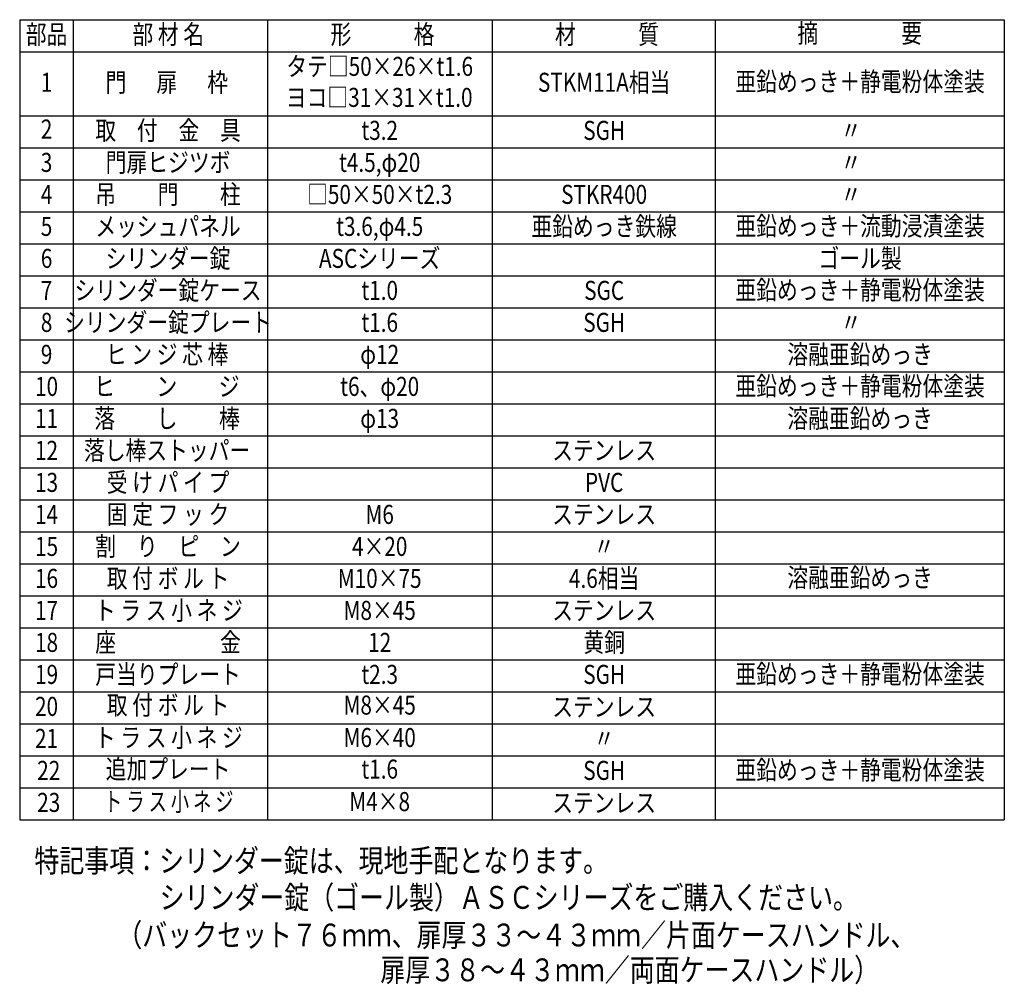
# Model space of a CAD drawing. Extents: x 140 to 7340, y 96 to 5280.
# Drawn here: x 4466 to 7051, y 96 to 2628 of the extents above; entities that cross this region are included whole.
import ezdxf
from ezdxf.enums import TextEntityAlignment as Align

# ---------------------------------------------------------------- set-up
doc = ezdxf.new("R2010")
doc.units = 0
doc.header["$LTSCALE"] = 200
doc.header["$MEASUREMENT"] = 0
doc.layers.add('MOJI', color=6, linetype='CONTINUOUS')
doc.layers.add('SJC', color=1, linetype='CONTINUOUS')
doc.styles.add('EXT08', font='ROMANS', dxfattribs={"width": 0.8, "bigfont": 'EXTFONT'})

msp = doc.modelspace()

# ---------------------------------------------------------------- linework, layer by layer
at = {"layer": 'MOJI'}
for p, q in [((4466.06604, 2628.31939), (7051.48174, 2628.31939)), ((4466.06604, 2628.31939), (4466.06604, 528.31939)), ((4606.06604, 2628.31939), (4606.06604, 528.31939)), ((5116.87004, 2628.31939), (5116.87004, 528.31939)), ((5706.25925, 2628.31939), (5706.25925, 528.31939)), ((6291.9167, 2628.31939), (6291.9167, 528.31939)), ((7051.48174, 2628.31939), (7051.48174, 528.31939)), ((4466.06604, 2544.31939), (7051.48174, 2544.31939)), ((4466.06604, 2376.31939), (7051.48174, 2376.31939)), ((4466.06604, 2292.31939), (7051.48174, 2292.31939)), ((4466.06604, 2208.31939), (7051.48174, 2208.31939)), ((4466.06604, 2124.31939), (7051.48174, 2124.31939)), ((4466.06604, 2040.31939), (7051.48174, 2040.31939)), ((4466.06604, 1956.31939), (7051.48174, 1956.31939)), ((4466.06604, 1872.31939), (7051.48174, 1872.31939)), ((4466.06604, 1788.31939), (7051.48174, 1788.31939)), ((4466.06604, 1704.31939), (7051.48174, 1704.31939)), ((4466.06604, 1620.31939), (7051.48174, 1620.31939)), ((4466.06604, 1536.31939), (7051.48174, 1536.31939)), ((4466.06604, 1452.31939), (7051.48174, 1452.31939)), ((4466.06604, 1368.31939), (7051.48174, 1368.31939)), ((4466.06604, 1284.31939), (7051.48174, 1284.31939)), ((4466.06604, 1200.31939), (7051.48174, 1200.31939)), ((4466.06604, 1116.31939), (7051.48174, 1116.31939)), ((4466.06604, 1032.31939), (7051.48174, 1032.31939)), ((4466.06604, 948.31939), (7051.48174, 948.31939)), ((4466.06604, 864.31939), (7051.48174, 864.31939)), ((4466.06604, 780.31939), (7051.48174, 780.31939)), ((4466.06604, 696.31939), (7051.48174, 696.31939)), ((4466.06604, 612.31939), (7051.48174, 612.31939)), ((4466.06604, 528.31939), (7051.48174, 528.31939))]:
    msp.add_line(p, q, dxfattribs=at)

# ---------------------------------------------------------------- texts
at = {"layer": 'MOJI', "style": 'EXT08'}
for s, width, p in [('部品', 0.8, (4536.63921, 2583.32499)), ('部 材 名', 0.8, (4856.21563, 2583.32499)), ('形\u3000\u3000\u3000格', 0.8, (5418.81097, 2583.32499)), ('材\u3000\u3000\u3000質', 0.8, (6008.20015, 2583.32499)), ('摘\u3000\u3000\u3000\u3000要', 0.8, (6671.69922, 2586.31939)), ('タテ□50×26×t1.6', 0.8, (5411.34748, 2499.32499)), ('1', 0.8, (4536.63921, 2457.54354)), ('門 \u3000 扉  \u3000枠', 0.8, (4852.37719, 2457.54354)), ('STKM11A相当', 0.8, (6000.73668, 2457.54354)), ('亜鉛めっき＋静電粉体塗装', 0.8, (6672.85892, 2459.39363)), ('ヨコ□31×31×t1.0', 0.8, (5410.00052, 2417.93041)), ('2', 0.8, (4536.63921, 2334.77925)), ('取\u3000付\u3000金\u3000具', 0.8, (4855.61848, 2331.32499)), ('t3.2', 0.8, (5411.34748, 2331.32499)), ('SGH', 0.8, (6000.73668, 2331.32499)), ('〃', 0.8, (6649.13438, 2331.32499)), ('3', 0.8, (4536.63921, 2247.32499)), ('門扉ヒジツボ', 0.8, (4855.61848, 2247.32499)), ('t4.5,φ20', 0.8, (5411.34748, 2247.32499)), ('〃', 0.8, (6649.13438, 2247.32499)), ('吊\u3000\u3000門\u3000\u3000柱', 0.8, (4855.61848, 2163.32499)), ('□50×50×t2.3', 0.8, (5411.34748, 2163.32499)), ('4', 0.8, (4536.63921, 2163.32499)), ('STKR400', 0.8, (6000.73668, 2163.32499)), ('〃', 0.8, (6649.13438, 2163.32499)), ('5', 0.8, (4536.63921, 2079.32499)), ('メッシュパネル', 0.8, (4855.61848, 2079.32499)), ('t3.6,φ4.5', 0.8, (5411.34748, 2079.32499)), ('亜鉛めっき鉄線', 0.8, (6000.73668, 2079.32499)), ('亜鉛めっき＋流動浸漬塗装', 0.8, (6672.85892, 2080.33448)), ('6', 0.8, (4536.63921, 1995.32499)), ('シリンダー錠', 0.8, (4855.61848, 1995.32499)), ('ASCシリーズ', 0.8, (5411.34748, 1995.32499)), ('ゴール製', 0.8, (6672.85892, 1995.32499)), ('7', 0.8, (4536.63921, 1911.32499)), ('シリンダー錠ケース', 0.8, (4855.61848, 1911.32499)), ('t1.0', 0.8, (5411.34748, 1911.32499)), ('SGC', 0.8, (6000.73668, 1911.32499)), ('亜鉛めっき＋静電粉体塗装', 0.8, (6672.85892, 1912.33448)), ('シリンダー錠プレート', 0.8, (4855.61848, 1827.32499)), ('8', 0.8, (4536.63921, 1827.32499)), ('t1.6', 0.8, (5411.34748, 1827.32499)), ('SGH', 0.8, (6000.73668, 1827.32499)), ('〃', 0.8, (6649.13438, 1827.32499)), ('9', 0.8, (4536.63921, 1743.32499)), ('ヒ ン ジ 芯 棒', 0.8, (4853.11902, 1743.32499)), ('φ12', 0.8, (5411.34748, 1743.32499)), ('溶融亜鉛めっき', 0.8, (6672.85892, 1743.32499)), ('10', 0.8, (4536.63921, 1659.32499)), ('ヒ\u3000\u3000ン\u3000\u3000ジ', 0.8, (4852.37719, 1659.32499)), ('t6、φ20', 0.8, (5411.34748, 1659.32499)), ('亜鉛めっき＋静電粉体塗装', 0.8, (6672.85892, 1660.33448)), ('11', 0.8, (4536.63921, 1575.32499)), ('落\u3000\u3000し\u3000\u3000棒', 0.8, (4853.11902, 1575.32499)), ('φ13', 0.8, (5411.34748, 1575.32499)), ('溶融亜鉛めっき', 0.8, (6672.85892, 1575.32499)), ('落し棒ストッパー', 0.8, (4853.11902, 1491.32499)), ('12', 0.8, (4536.63921, 1491.32499)), ('ステンレス', 0.8, (6000.73668, 1491.32499)), ('13', 0.8, (4536.63921, 1407.32499)), ('受 け パ イ プ', 0.8, (4855.61848, 1407.32499)), ('PVC', 0.8, (6000.73668, 1407.32499)), ('14', 0.8, (4536.63921, 1323.32499)), ('固 定 フ ッ ク', 0.8, (4855.61848, 1323.32499)), ('M6', 0.8, (5411.34748, 1323.32499)), ('ステンレス', 0.8, (6000.73668, 1323.32499)), ('15', 0.8, (4536.63921, 1239.32499)), ('割\u3000り\u3000ピ\u3000ン', 0.8, (4855.61848, 1239.32499)), ('4×20', 0.8, (5411.34748, 1239.32499)), ('〃', 0.8, (6000.73668, 1239.32499)), ('取 付 ボ ル ト', 0.8, (4855.61848, 1155.32499)), ('4.6相当', 0.8, (6000.73668, 1155.32499)), ('溶融亜鉛めっき', 0.8, (6672.85892, 1157.34637)), ('16', 0.8, (4536.63921, 1155.32499)), ('M10×75', 0.8, (5411.34748, 1155.32499)), ('17', 0.8, (4536.63921, 1071.32499)), ('ト ラ ス 小 ネ ジ', 0.8, (4857.6139, 1071.32499)), ('M8×45', 0.8, (5411.34748, 1071.32499)), ('ステンレス', 0.8, (6000.73668, 1071.32499)), ('18', 0.8, (4536.63921, 987.32499)), ('座\u3000\u3000\u3000\u3000\u3000金', 0.8, (4855.61848, 987.32499)), ('12', 0.8, (5411.34748, 987.32499)), ('黄銅', 0.8, (6000.73668, 987.32499)), ('19', 0.8, (4536.63921, 903.32499)), ('戸当りプレート', 0.8, (4855.61848, 903.32499)), ('t2.3', 0.8, (5411.34748, 903.32499)), ('SGH', 0.8, (6000.73668, 903.32499)), ('亜鉛めっき＋静電粉体塗装', 0.8, (6672.85892, 904.33448)), ('取 付 ボ ル ト', 0.8, (4855.61848, 822.72881)), ('M8×45', 0.8, (5411.34748, 822.72881)), ('20', 0.8, (4536.63921, 819.32499)), ('ステンレス', 0.8, (6000.73668, 818.14958)), ('21', 0.8, (4536.63921, 735.32499)), ('ト ラ ス 小 ネ ジ', 0.8, (4857.6139, 737.55341)), ('M6×40', 0.8, (5411.34748, 737.55341)), ('〃', 0.8, (6000.73668, 735.32499)), ('22', 0.8, (4542.3535, 651.32499)), ('追加プレート', 0.8, (4855.61848, 654.72881)), ('t1.6', 0.8, (5411.34748, 654.72881)), ('SGH', 0.8, (6000.73668, 651.32499)), ('亜鉛めっき＋静電粉体塗装', 0.8, (6672.85892, 652.33448)), ('23', 0.8, (4542.3535, 567.32499)), ('ト ラ ス 小 ネ ジ', 0.7, (4857.6139, 569.55341)), ('M4×8', 0.8, (5411.34748, 569.55341)), ('ステンレス', 0.8, (6000.73668, 566.14958))]:
    msp.add_text(s, height=50, dxfattribs=dict(at, width=width)).set_placement(p, align=Align.MIDDLE)
at = {"layer": 'SJC', "style": 'EXT08', "width": 0.8}
for s, p in [('特記事項：シリンダー錠は、現地手配となります。', (4504.73745, 390.80472)), ('シリンダー錠（ゴール製）ＡＳＣシリーズをご購入ください。', (4833.46857, 294.41578)), ('（バックセット７６ｍｍ、扉厚３３～４３ｍｍ／片面ケースハンドル、', (4722.44087, 195.63656)), ('扉厚３８～４３ｍｍ／両面ケースハンドル）', (5413.10976, 104.18015))]:
    msp.add_text(s, height=60, dxfattribs=at).set_placement(p)

doc.saveas('drawing.dxf')
